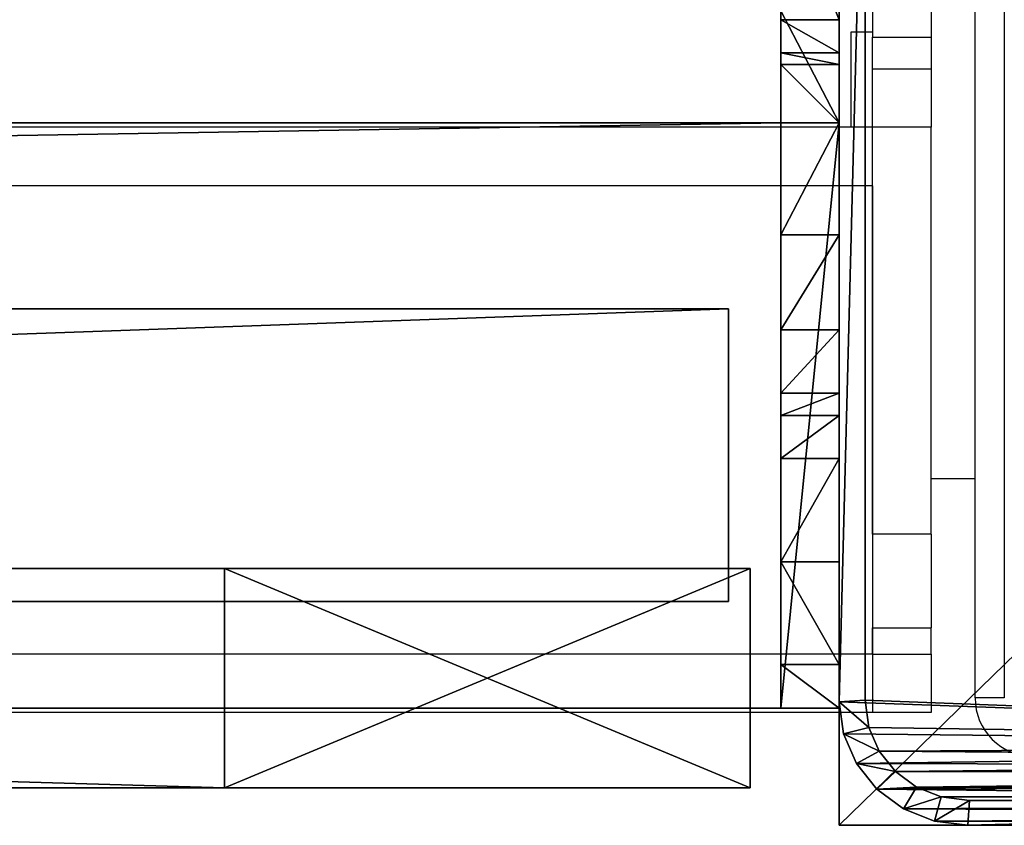
# Model space of a CAD drawing. Units: centimetres. Extents: x -980 to 982, y -408 to 408.
# Drawn here: x 240 to 247, y 400 to 405 of the extents above; entities that cross this region are included whole.
import ezdxf

# ---------------------------------------------------------------- set-up
doc = ezdxf.new("R2010")
doc.units = ezdxf.units.CM
doc.header["$LTSCALE"] = 2.54
doc.layers.get('0').update_dxf_attribs({"true_color": 0xff5454})

# ---------------------------------------------------------------- blocks, each defined once
blk = doc.blocks.new('Grupuj_89')
at = {"color": 0}
for p, q in [((8.6088, 26.6, 1.5), (0.4975, 26.6, 1.5)), ((0.4975, 26.6, 0.2), (8.6088, 26.6, 0.2)), ((8.6088, 26.6, 1.5), (0.4975, 26.6, 1.5)), ((0.4975, 26.6, 0.2), (8.6088, 26.6, 0.2)), ((8.6088, 26.6, 0.2), (8.5957, 26.0388)), ((8.6088, 26.6, 0.2), (8.5957, 26.0388)), ((8.6088, 26.6, 0.2), (8.6088, 26.6, 1.5)), ((8.6088, 26.6, 0.2), (8.8653, 26.5052, 0.2)), ((8.6088, 26.6, 0.2), (8.6088, 26.6, 1.5)), ((8.6088, 26.6, 0.2), (8.8653, 26.5052, 0.2)), ((8.8653, 26.5052, 0.2), (8.8131, 25.9585)), ((8.8653, 26.5052, 0.2), (8.8131, 25.9585)), ((8.8653, 26.5052, 0.2), (8.8653, 26.5052, 1.5)), ((8.8653, 26.5052, 0.2), (9.1044, 26.2274, 0.2)), ((8.8653, 26.5052, 0.2), (8.8653, 26.5052, 1.5)), ((8.8653, 26.5052, 0.2), (9.1044, 26.2274, 0.2)), ((9.1044, 26.2274, 0.2), (9.0035, 25.7372)), ((9.1044, 26.2274, 0.2), (9.0035, 25.7372)), ((9.1044, 26.2274, 0.2), (9.1044, 26.2274, 1.5)), ((9.1044, 26.2274, 0.2), (9.3097, 25.7854, 0.2)), ((9.1044, 26.2274, 0.2), (9.1044, 26.2274, 1.5)), ((9.1044, 26.2274, 0.2), (9.3097, 25.7854, 0.2)), ((8.5957, 26.0388), (0.5107, 26.0388)), ((8.5957, 26.0388), (0.5107, 26.0388)), ((8.5957, 26.0388), (8.8131, 25.9585)), ((8.5957, 26.0388), (8.8131, 25.9585)), ((8.8131, 25.9585), (9.0035, 25.7372)), ((8.8131, 25.9585), (9.0035, 25.7372)), ((9.0035, 25.7372), (9.167, 25.3852)), ((9.0035, 25.7372), (9.167, 25.3852)), ((9.167, 25.3852), (9.3097, 25.7854, 0.2)), ((9.167, 25.3852), (9.3097, 25.7854, 0.2)), ((9.3097, 25.7854, 0.2), (9.3097, 25.7854, 1.5)), ((9.3097, 25.7854, 0.2), (9.4672, 25.2094, 0.2)), ((9.3097, 25.7854, 0.2), (9.3097, 25.7854, 1.5)), ((9.3097, 25.7854, 0.2), (9.4672, 25.2094, 0.2)), ((9.167, 25.3852), (9.2925, 24.9264)), ((9.167, 25.3852), (9.2925, 24.9264)), ((9.2925, 24.9264), (9.4672, 25.2094, 0.2)), ((9.2925, 24.9264), (9.4672, 25.2094, 0.2)), ((9.4672, 25.2094, 0.2), (9.4672, 25.2094, 1.5)), ((9.4672, 25.2094, 0.2), (9.5662, 24.5387, 0.2)), ((9.4672, 25.2094, 0.2), (9.4672, 25.2094, 1.5)), ((9.4672, 25.2094, 0.2), (9.5662, 24.5387, 0.2)), ((9.2925, 24.9264), (9.3714, 24.3922)), ((9.2925, 24.9264), (9.3714, 24.3922)), ((9.3714, 24.3922), (9.5662, 24.5387, 0.2)), ((9.3714, 24.3922), (9.5662, 24.5387, 0.2)), ((9.5662, 24.5387, 0.2), (9.5662, 24.5387, 1.5)), ((9.5662, 24.5387, 0.2), (9.6, 23.8189, 0.2)), ((9.5662, 24.5387, 0.2), (9.5662, 24.5387, 1.5)), ((9.5662, 24.5387, 0.2), (9.6, 23.8189, 0.2)), ((9.3714, 24.3922), (9.4, 23.7821)), ((9.3714, 24.3922), (9.4, 23.7821)), ((9.4, 23.7821), (9.6, 23.8189, 0.2)), ((9.4, 23.7821), (9.6, 23.8189, 0.2)), ((9.6, 1.7785, 1.5), (9.6, 23.8189, 1.5)), ((9.6, 1.7785, 0.2), (9.6, 23.8189, 0.2)), ((9.6, 23.8189, 0.2), (9.6, 23.8189, 1.5)), ((9.6, 1.7785, 1.5), (9.6, 23.8189, 1.5)), ((9.6, 23.8189, 0.2), (9.6, 23.8189, 1.5)), ((9.6, 1.7785, 0.2), (9.6, 23.8189, 0.2)), ((9.4, 1.8152), (9.4, 23.7821)), ((9.4, 1.8152), (9.4, 23.7821))]:
    blk.add_line(p, q, dxfattribs=at)
mesh = blk.add_polyface(dxfattribs=at)
corners = [(0.0162, 0.9914, 1.5), (0, 25.204, 1.5), (0, 1.3376, 1.5), (0.017, 25.5653, 1.5), (0.0639, 0.6688, 1.5), (0.0667, 25.902, 1.5), (0.1088, 0.5045, 1.5), (0.1457, 26.1911, 1.5), (0.1396, 0.3918, 1.5), (0.1798, 0.3053, 1.5), (0.2488, 26.413, 1.5), (0.2384, 0.1792, 1.5), (0.3533, 0.0456, 1.5), (0.3688, 26.5524, 1.5), (0.4767, 0, 1.5), (0.4975, 26.6, 1.5), (8.9662, 0, 1.5), (8.6088, 26.6, 1.5), (8.8653, 26.5052, 1.5), (9.1044, 26.2274, 1.5), (9.1302, 0.0606, 1.5), (9.3097, 25.7854, 1.5), (9.2831, 0.2383, 1.5), (9.4144, 0.5209, 1.5), (9.4672, 25.2094, 1.5), (9.5151, 0.8892, 1.5), (9.5662, 24.5387, 1.5), (9.5784, 1.3182, 1.5), (9.6, 23.8189, 1.5), (9.6, 1.7785, 1.5)]
mesh.append_faces([[corners[k] for k in face] for face in [(0, 1, 2), (28, 27, 29)]], dxfattribs={"vtx0": -1, "color": 0})
mesh.append_faces([[corners[k] for k in face] for face in [(1, 0, 3), (3, 4, 5), (5, 6, 7), (7, 9, 10), (10, 12, 13), (13, 14, 15), (15, 16, 17), (17, 16, 18), (18, 16, 19), (19, 20, 21), (21, 23, 24), (24, 25, 26), (26, 27, 28)]], dxfattribs={"vtx0": -1, "vtx1": -1, "color": 0})
mesh.append_faces([[corners[k] for k in face] for face in [(3, 0, 4), (5, 4, 6), (7, 6, 8), (7, 8, 9), (10, 9, 11), (10, 11, 12), (13, 12, 14), (15, 14, 16), (19, 16, 20), (21, 20, 22), (21, 22, 23), (24, 23, 25), (26, 25, 27)]], dxfattribs={"vtx0": -1, "vtx2": -1, "color": 0})
mesh = blk.add_polyface(dxfattribs=at)
corners = [(0.4975, 26.6, 0.2), (8.6088, 26.6, 1.5), (8.6088, 26.6, 0.2), (0.4975, 26.6, 1.5)]
mesh.append_faces([[corners[k] for k in face] for face in [(0, 1, 2), (1, 0, 3)]], dxfattribs={"vtx0": -1, "color": 0})
mesh = blk.add_polyface(dxfattribs=at)
corners = [(8.6088, 26.6, 0.2), (0.5107, 26.0388), (0.4975, 26.6, 0.2), (8.5957, 26.0388)]
mesh.append_faces([[corners[k] for k in face] for face in [(0, 1, 2), (1, 0, 3)]], dxfattribs={"vtx0": -1, "color": 0})
mesh = blk.add_polyface(dxfattribs=at)
corners = [(8.6088, 26.6, 0.2), (8.8131, 25.9585), (8.5957, 26.0388), (8.8653, 26.5052, 0.2)]
mesh.append_faces([[corners[k] for k in face] for face in [(0, 1, 2), (1, 0, 3)]], dxfattribs={"vtx0": -1, "color": 0})
mesh = blk.add_polyface(dxfattribs=at)
corners = [(8.6088, 26.6, 1.5), (8.8653, 26.5052, 0.2), (8.6088, 26.6, 0.2), (8.8653, 26.5052, 1.5)]
mesh.append_faces([[corners[k] for k in face] for face in [(0, 1, 2), (1, 0, 3)]], dxfattribs={"vtx0": -1, "color": 0})
mesh = blk.add_polyface(dxfattribs=at)
corners = [(8.8653, 26.5052, 0.2), (9.0035, 25.7372), (8.8131, 25.9585), (9.1044, 26.2274, 0.2)]
mesh.append_faces([[corners[k] for k in face] for face in [(0, 1, 2), (1, 0, 3)]], dxfattribs={"vtx0": -1, "color": 0})
mesh = blk.add_polyface(dxfattribs=at)
corners = [(8.8653, 26.5052, 0.2), (9.1044, 26.2274, 1.5), (9.1044, 26.2274, 0.2), (8.8653, 26.5052, 1.5)]
mesh.append_faces([[corners[k] for k in face] for face in [(0, 1, 2), (1, 0, 3)]], dxfattribs={"vtx0": -1, "color": 0})
mesh = blk.add_polyface(dxfattribs=at)
corners = [(9.1044, 26.2274, 0.2), (9.167, 25.3852), (9.0035, 25.7372), (9.3097, 25.7854, 0.2)]
mesh.append_faces([[corners[k] for k in face] for face in [(0, 1, 2), (1, 0, 3)]], dxfattribs={"vtx0": -1, "color": 0})
mesh = blk.add_polyface(dxfattribs=at)
corners = [(9.1044, 26.2274, 0.2), (9.3097, 25.7854, 1.5), (9.3097, 25.7854, 0.2), (9.1044, 26.2274, 1.5)]
mesh.append_faces([[corners[k] for k in face] for face in [(0, 1, 2), (1, 0, 3)]], dxfattribs={"vtx0": -1, "color": 0})
mesh = blk.add_polyface(dxfattribs=at)
corners = [(0.2, 25.1672), (0.2111, 1.1379), (0.2, 1.3744), (0.2118, 25.4188), (0.2386, 0.9518), (0.2414, 25.619), (0.2823, 0.792), (0.2884, 25.7909), (0.3392, 0.6694), (0.3496, 25.9228), (0.4056, 0.5923), (0.421, 26.0057), (0.4898, 0.5612), (0.5107, 26.0388), (8.953, 0.5612), (8.5957, 26.0388), (8.8131, 25.9585), (9.0035, 25.7372), (9.078, 0.6073), (9.167, 25.3852), (9.1822, 0.7284), (9.2925, 24.9264), (9.2717, 0.9211), (9.3404, 1.1722), (9.3714, 24.3922), (9.3836, 1.4647), (9.4, 23.7821), (9.4, 1.8152)]
mesh.append_faces([[corners[k] for k in face] for face in [(0, 1, 2), (25, 26, 27)]], dxfattribs={"vtx0": -1, "color": 0})
mesh.append_faces([[corners[k] for k in face] for face in [(1, 3, 4), (4, 5, 6), (6, 7, 8), (8, 9, 10), (10, 11, 12), (12, 13, 14), (14, 17, 18), (18, 19, 20), (20, 21, 22), (22, 21, 23), (23, 24, 25)]], dxfattribs={"vtx0": -1, "vtx1": -1, "color": 0})
mesh.append_faces([[corners[k] for k in face] for face in [(1, 0, 3), (4, 3, 5), (6, 5, 7), (8, 7, 9), (10, 9, 11), (12, 11, 13), (14, 13, 15), (14, 15, 16), (14, 16, 17), (18, 17, 19), (20, 19, 21), (23, 21, 24), (25, 24, 26)]], dxfattribs={"vtx0": -1, "vtx2": -1, "color": 0})
mesh = blk.add_polyface(dxfattribs=at)
corners = [(9.3097, 25.7854, 0.2), (9.2925, 24.9264), (9.167, 25.3852), (9.4672, 25.2094, 0.2)]
mesh.append_faces([[corners[k] for k in face] for face in [(0, 1, 2), (1, 0, 3)]], dxfattribs={"vtx0": -1, "color": 0})
mesh = blk.add_polyface(dxfattribs=at)
corners = [(9.3097, 25.7854, 0.2), (9.4672, 25.2094, 1.5), (9.4672, 25.2094, 0.2), (9.3097, 25.7854, 1.5)]
mesh.append_faces([[corners[k] for k in face] for face in [(0, 1, 2), (1, 0, 3)]], dxfattribs={"vtx0": -1, "color": 0})
mesh = blk.add_polyface(dxfattribs=at)
corners = [(9.4672, 25.2094, 0.2), (9.3714, 24.3922), (9.2925, 24.9264), (9.5662, 24.5387, 0.2)]
mesh.append_faces([[corners[k] for k in face] for face in [(0, 1, 2), (1, 0, 3)]], dxfattribs={"vtx0": -1, "color": 0})
mesh = blk.add_polyface(dxfattribs=at)
corners = [(9.4672, 25.2094, 0.2), (9.5662, 24.5387, 1.5), (9.5662, 24.5387, 0.2), (9.4672, 25.2094, 1.5)]
mesh.append_faces([[corners[k] for k in face] for face in [(0, 1, 2), (1, 0, 3)]], dxfattribs={"vtx0": -1, "color": 0})
mesh = blk.add_polyface(dxfattribs=at)
corners = [(9.5662, 24.5387, 0.2), (9.4, 23.7821), (9.3714, 24.3922), (9.6, 23.8189, 0.2)]
mesh.append_faces([[corners[k] for k in face] for face in [(0, 1, 2), (1, 0, 3)]], dxfattribs={"vtx0": -1, "color": 0})
mesh = blk.add_polyface(dxfattribs=at)
corners = [(9.5662, 24.5387, 0.2), (9.6, 23.8189, 1.5), (9.6, 23.8189, 0.2), (9.5662, 24.5387, 1.5)]
mesh.append_faces([[corners[k] for k in face] for face in [(0, 1, 2), (1, 0, 3)]], dxfattribs={"vtx0": -1, "color": 0})
mesh = blk.add_polyface(dxfattribs=at)
corners = [(9.4, 1.8152), (9.6, 23.8189, 0.2), (9.6, 1.7785, 0.2), (9.4, 23.7821)]
mesh.append_faces([[corners[k] for k in face] for face in [(0, 1, 2), (1, 0, 3)]], dxfattribs={"vtx0": -1, "color": 0})
mesh = blk.add_polyface(dxfattribs=at)
corners = [(9.6, 1.7785, 0.2), (9.6, 23.8189, 1.5), (9.6, 1.7785, 1.5), (9.6, 23.8189, 0.2)]
mesh.append_faces([[corners[k] for k in face] for face in [(0, 1, 2), (1, 0, 3)]], dxfattribs={"vtx0": -1, "color": 0})
blk = doc.blocks.new('Grupuj_88')
at = {"color": 0}
for p, q in [((0, 8.1667), (0, 0)), ((0, 8.1667, 103.5), (0, 0, 103.5)), ((0, 8.1667), (0, 8.1667, 103.5)), ((8.3999, 8.1667), (0, 8.1667)), ((0, 8.1667), (0, 8.1667, 103.5)), ((8.3999, 8.1667, 103.5), (0, 8.1667, 103.5)), ((0, 8.1667, 103.5), (0, 0, 103.5)), ((8.3999, 8.1667, 103.5), (0, 8.1667, 103.5)), ((0, 8.1667), (0, 0)), ((8.3999, 8.1667), (0, 8.1667))]:
    blk.add_line(p, q, dxfattribs=at)
mesh = blk.add_polyface(dxfattribs=at)
corners = [(0, 0, 103.5), (0, 8.1667), (0, 0), (0, 8.1667, 103.5)]
mesh.append_faces([[corners[k] for k in face] for face in [(0, 1, 2), (1, 0, 3)]], dxfattribs={"vtx0": -1, "color": 0})
mesh = blk.add_polyface(dxfattribs=at)
corners = [(0, 8.1667, 103.5), (8.3999, 8.1667), (0, 8.1667), (8.3999, 8.1667, 103.5)]
mesh.append_faces([[corners[k] for k in face] for face in [(0, 1, 2), (1, 0, 3)]], dxfattribs={"vtx0": -1, "color": 0})
mesh = blk.add_polyface(dxfattribs=at)
corners = [(8.3999, 0, 103.5), (0, 8.1667, 103.5), (0, 0, 103.5), (8.3999, 8.1667, 103.5)]
mesh.append_faces([[corners[k] for k in face] for face in [(0, 1, 2), (1, 0, 3)]], dxfattribs={"vtx0": -1, "color": 0})
mesh = blk.add_polyface(dxfattribs=at)
corners = [(8.3999, 8.1667), (0, 0), (0, 8.1667), (8.3999, 0)]
mesh.append_faces([[corners[k] for k in face] for face in [(0, 1, 2), (1, 0, 3)]], dxfattribs={"vtx0": -1, "color": 0})
blk = doc.blocks.new('Grupuj_102')
at = {"color": 9, "true_color": 0xc2c6c8, "xscale": 0.8506944278874292, "yscale": 0.3157870070363644, "zscale": -0.3999948501587311, "rotation": 90.00000000000006}
blk.add_blockref('Grupuj_89', (8.3999, 0, 104.1), dxfattribs=at)
at = {"color": 9, "true_color": 0xc8c8c8}
blk.add_blockref('Grupuj_88', (0, 0), dxfattribs=at)
blk = doc.blocks.new('Grupuj_25')
at = {"color": 0, "rotation": 90.00000000000004}
blk.add_blockref('Grupuj_102', (8.3286, 241.6, -5.4861), dxfattribs=at)
blk = doc.blocks.new('Grupuj_30')
at = {"color": 0}
for p, q in [((56.1011, 2), (0, 2)), ((0, 2, 4), (56.1011, 2, 4)), ((56.1011, 2), (0, 2)), ((0, 2, 4), (56.1011, 2, 4)), ((56.1011, 0), (56.1011, 2)), ((56.1011, 2, 4), (56.1011, 2)), ((56.1011, 0), (56.1011, 2)), ((56.1011, 2, 4), (56.1011, 2)), ((56.1011, 0, 4), (56.1011, 2, 4)), ((56.1011, 0, 4), (56.1011, 2, 4)), ((56.1011, 0), (0, 0)), ((56.1011, 0), (0, 0)), ((0, 0, 4), (56.1011, 0, 4)), ((0, 0, 4), (56.1011, 0, 4)), ((56.1011, 0, 4), (56.1011, 0)), ((56.1011, 0, 4), (56.1011, 0))]:
    blk.add_line(p, q, dxfattribs=at)
mesh = blk.add_polyface(dxfattribs=at)
corners = [(56.1011, 2), (0, 0), (0, 2), (56.1011, 0)]
mesh.append_faces([[corners[k] for k in face] for face in [(0, 1, 2), (1, 0, 3)]], dxfattribs={"vtx0": -1, "color": 0})
mesh = blk.add_polyface(dxfattribs=at)
corners = [(0, 2, 4), (56.1011, 2), (0, 2), (56.1011, 2, 4)]
mesh.append_faces([[corners[k] for k in face] for face in [(0, 1, 2), (1, 0, 3)]], dxfattribs={"vtx0": -1, "color": 0})
mesh = blk.add_polyface(dxfattribs=at)
corners = [(0, 0, 4), (56.1011, 2, 4), (0, 2, 4), (56.1011, 0, 4)]
mesh.append_faces([[corners[k] for k in face] for face in [(0, 1, 2), (1, 0, 3)]], dxfattribs={"vtx0": -1, "color": 0})
mesh = blk.add_polyface(dxfattribs=at)
corners = [(56.1011, 2), (56.1011, 0, 4), (56.1011, 0), (56.1011, 2, 4)]
mesh.append_faces([[corners[k] for k in face] for face in [(0, 1, 2), (1, 0, 3)]], dxfattribs={"vtx0": -1, "color": 0})
mesh = blk.add_polyface(dxfattribs=at)
corners = [(56.1011, 0, 4), (0, 0), (56.1011, 0), (0, 0, 4)]
mesh.append_faces([[corners[k] for k in face] for face in [(0, 1, 2), (1, 0, 3)]], dxfattribs={"vtx0": -1, "color": 0})
blk = doc.blocks.new('Komponent_155')
at = {"color": 0, "xscale": 4.29225398134363, "rotation": 360}
blk.add_blockref('Grupuj_30', (0, 0), dxfattribs=at)
blk = doc.blocks.new('Grupuj_92')
at = {"color": 0}
for p, q in [((0, 6, 10.4409), (0, 6, 6.3)), ((0, 6, 6.3), (0, 5.7, 6)), ((0, 2, 10.4409), (0, 6, 10.4409)), ((0, 2, 10.4409), (0, 6, 10.4409)), ((0, 6, 10.4409), (0.4, 6, 10.4409)), ((0, 6, 10.4409), (0, 6, 6.3)), ((0, 6, 10.4409), (0.4, 6, 10.4409)), ((0, 6, 6.3), (0.4, 6, 6.3)), ((0, 6, 6.3), (0, 5.7, 6)), ((0, 6, 6.3), (0.4, 6, 6.3)), ((0.4, 6, 10.4409), (0.4, 6, 6.3)), ((0.4, 2, 10.4409), (0.4, 6, 10.4409)), ((0.4, 6, 6.3), (0.4, 5.7, 6)), ((0.4, 2, 10.4409), (0.4, 6, 10.4409)), ((0.4, 6, 10.4409), (0.4, 6, 6.3)), ((0.4, 6, 6.3), (0.4, 5.7, 6)), ((0, 5.7, 6), (0, 5, 6)), ((0, 5.7, 6), (0, 5, 6)), ((0, 5.7, 6), (0.4, 5.7, 6)), ((0, 5.7, 6), (0.4, 5.7, 6)), ((0.4, 5.7, 6), (0.4, 5, 6)), ((0.4, 5.7, 6), (0.4, 5, 6)), ((0, 5, 6), (0.4, 5, 6)), ((0, 5, 6), (0.4, 5, 6)), ((0, 4.2929, 5.7071), (0.4, 4.2929, 5.7071)), ((0, 4.2929, 5.7071), (0.4, 4.2929, 5.7071)), ((0, 4, 5), (0, 4, 2)), ((0, 4, 5), (0.4, 4, 5)), ((0, 4, 5), (0, 4, 2)), ((0, 4, 5), (0.4, 4, 5)), ((0, 4, 2), (0.4, 4, 2)), ((0, 4, 2), (0.4, 4, 2)), ((0.4, 4, 5), (0.4, 4, 2)), ((0.4, 4, 5), (0.4, 4, 2)), ((0, 3.8478, 1.2346), (0.4, 3.8478, 1.2346)), ((0, 3.8478, 1.2346), (0.4, 3.8478, 1.2346)), ((0, 3.4142, 0.5858), (0.4, 3.4142, 0.5858)), ((0, 3.4142, 0.5858), (0.4, 3.4142, 0.5858)), ((0, 2.7654, 0.1522), (0.4, 2.7654, 0.1522)), ((0, 2.7654, 0.1522), (0.4, 2.7654, 0.1522)), ((0, 1.6, 10.0408), (0, 2, 10.4409)), ((0, 2, 10.4409), (0.4, 2, 10.4409)), ((0, 2), (0.4, 2)), ((0, 2), (0.4, 2)), ((0, 1.6, 10.0408), (0, 2, 10.4409)), ((0, 2, 10.4409), (0.4, 2, 10.4409)), ((0.4, 1.6, 10.0408), (0.4, 2, 10.4409)), ((0.4, 1.6, 10.0408), (0.4, 2, 10.4409)), ((0, 1.5225, 9.3232), (0, 1.6, 10.0408)), ((0, 1.5225, 9.3232), (0, 1.6, 10.0408)), ((0, 1.6, 10.0408), (0.4, 1.6, 10.0408)), ((0, 1.6, 10.0408), (0.4, 1.6, 10.0408)), ((0.4, 1.5225, 9.3232), (0.4, 1.6, 10.0408)), ((0.4, 1.5225, 9.3232), (0.4, 1.6, 10.0408)), ((0, 1.2949, 8.7572), (0, 1.5225, 9.3232)), ((0, 1.5225, 9.3232), (0.4, 1.5225, 9.3232)), ((0, 1.2949, 8.7572), (0, 1.5225, 9.3232)), ((0, 1.5225, 9.3232), (0.4, 1.5225, 9.3232)), ((0.4, 1.2949, 8.7572), (0.4, 1.5225, 9.3232)), ((0.4, 1.2949, 8.7572), (0.4, 1.5225, 9.3232)), ((0, 0.3051, 6.9866), (0, 1.2949, 8.7572)), ((0, 0.3051, 6.9866), (0, 1.2949, 8.7572)), ((0, 1.2949, 8.7572), (0.4, 1.2949, 8.7572)), ((0, 1.2949, 8.7572), (0.4, 1.2949, 8.7572)), ((0.4, 0.3051, 6.9866), (0.4, 1.2949, 8.7572)), ((0.4, 0.3051, 6.9866), (0.4, 1.2949, 8.7572)), ((0, 1.2346, 0.1522), (0.4, 1.2346, 0.1522)), ((0, 1.2346, 0.1522), (0.4, 1.2346, 0.1522)), ((0, 0.5858, 0.5858), (0.4, 0.5858, 0.5858)), ((0, 0.5858, 0.5858), (0.4, 0.5858, 0.5858)), ((0, 0, 5.8156), (0, 0.3051, 6.9866)), ((0, 0.3051, 6.9866), (0.4, 0.3051, 6.9866)), ((0, 0, 5.8156), (0, 0.3051, 6.9866)), ((0, 0.3051, 6.9866), (0.4, 0.3051, 6.9866)), ((0.4, 0, 5.8156), (0.4, 0.3051, 6.9866)), ((0.4, 0, 5.8156), (0.4, 0.3051, 6.9866)), ((0, 0.1522, 1.2346), (0.4, 0.1522, 1.2346)), ((0, 0.1522, 1.2346), (0.4, 0.1522, 1.2346)), ((0, 0, 2), (0, 0, 5.8156)), ((0, 0, 2), (0.4, 0, 2)), ((0, 0, 2), (0, 0, 5.8156)), ((0, 0, 2), (0.4, 0, 2)), ((0, 0, 5.8156), (0.4, 0, 5.8156)), ((0, 0, 5.8156), (0.4, 0, 5.8156)), ((0.4, 0, 2), (0.4, 0, 5.8156)), ((0.4, 0, 2), (0.4, 0, 5.8156))]:
    blk.add_line(p, q, dxfattribs=at)
at = {"color": 0, "extrusion": (1, -1.23238e-13, 7.21912e-14)}
for centre in [(5, 5), (5, 5), (5, 5), (5, 5, 0.4), (5, 5, 0.4), (5, 5, 0.4)]:
    blk.add_arc(centre, 1, 90, 180, dxfattribs=at)
at = {"color": 0, "extrusion": (-1, 3.60956e-14, 5.41435e-14)}
for centre in [(-2, 2), (-2, 2), (-2, 2), (-2, 2), (-2, 2), (-2, 2), (-2, 2), (-2, 2), (-2, 2), (-2, 2, -0.4), (-2, 2, -0.4), (-2, 2, -0.4), (-2, 2, -0.4), (-2, 2, -0.4), (-2, 2, -0.4), (-2, 2, -0.4), (-2, 2, -0.4), (-2, 2, -0.4)]:
    blk.add_arc(centre, 2, 180.00004, 0.00004, dxfattribs=at)
at = {"color": 0}
mesh = blk.add_polyface(dxfattribs=at)
corners = [(0, 0.3051, 6.9866), (0, 0, 2), (0, 0, 5.8156), (0, 0.1522, 1.2346), (0, 0.5858, 0.5858), (0, 1.2949, 8.7572), (0, 1.2346, 0.1522), (0, 2), (0, 1.5225, 9.3232), (0, 1.6, 10.0408), (0, 2, 10.4409), (0, 2.7654, 0.1522), (0, 4, 5), (0, 6, 10.4409), (0, 3.4142, 0.5858), (0, 3.8478, 1.2346), (0, 4.2929, 5.7071), (0, 5, 6), (0, 5.7, 6), (0, 6, 6.3), (0, 4, 2)]
mesh.append_faces([[corners[k] for k in face] for face in [(0, 1, 2), (18, 13, 19)]], dxfattribs={"vtx0": -1, "color": 0})
mesh.append_faces([[corners[k] for k in face] for face in [(1, 0, 3), (3, 0, 4), (4, 5, 6), (6, 5, 7), (7, 10, 11), (11, 12, 14), (14, 12, 15), (12, 13, 16), (16, 13, 17), (17, 13, 18)]], dxfattribs={"vtx0": -1, "vtx1": -1, "color": 0})
mesh.append_faces([[corners[k] for k in face] for face in [(11, 10, 12)]], dxfattribs={"vtx0": -1, "vtx1": -1, "vtx2": -1, "color": 0})
mesh.append_faces([[corners[k] for k in face] for face in [(4, 0, 5), (7, 5, 8), (7, 8, 9), (7, 9, 10), (12, 10, 13)]], dxfattribs={"vtx0": -1, "vtx2": -1, "color": 0})
mesh.append_faces([[corners[k] for k in face] for face in [(20, 15, 12)]], dxfattribs={"vtx1": -1, "color": 0})
mesh = blk.add_polyface(dxfattribs=at)
corners = [(0.4, 2, 10.4409), (0, 6, 10.4409), (0, 2, 10.4409), (0.4, 6, 10.4409)]
mesh.append_faces([[corners[k] for k in face] for face in [(0, 1, 2), (1, 0, 3)]], dxfattribs={"vtx0": -1, "color": 0})
mesh = blk.add_polyface(dxfattribs=at)
corners = [(0, 6, 10.4409), (0.4, 6, 6.3), (0, 6, 6.3), (0.4, 6, 10.4409)]
mesh.append_faces([[corners[k] for k in face] for face in [(0, 1, 2), (1, 0, 3)]], dxfattribs={"vtx0": -1, "color": 0})
mesh = blk.add_polyface(dxfattribs=at)
corners = [(0.4, 6, 6.3), (0, 5.7, 6), (0, 6, 6.3), (0.4, 5.7, 6)]
mesh.append_faces([[corners[k] for k in face] for face in [(0, 1, 2), (1, 0, 3)]], dxfattribs={"vtx0": -1, "color": 0})
mesh = blk.add_polyface(dxfattribs=at)
corners = [(0.4, 0.1522, 1.2346), (0.4, 0, 5.8156), (0.4, 0, 2), (0.4, 0.3051, 6.9866), (0.4, 0.5858, 0.5858), (0.4, 1.2949, 8.7572), (0.4, 1.2346, 0.1522), (0.4, 2), (0.4, 1.5225, 9.3232), (0.4, 1.6, 10.0408), (0.4, 2, 10.4409), (0.4, 2.7654, 0.1522), (0.4, 4, 5), (0.4, 6, 10.4409), (0.4, 3.4142, 0.5858), (0.4, 3.8478, 1.2346), (0.4, 4, 2), (0.4, 4.2929, 5.7071), (0.4, 5, 6), (0.4, 5.7, 6), (0.4, 6, 6.3)]
mesh.append_faces([[corners[k] for k in face] for face in [(0, 1, 2), (12, 15, 16), (13, 19, 20)]], dxfattribs={"vtx0": -1, "color": 0})
mesh.append_faces([[corners[k] for k in face] for face in [(1, 0, 3), (3, 4, 5), (5, 7, 8), (8, 7, 9), (9, 7, 10), (10, 12, 13)]], dxfattribs={"vtx0": -1, "vtx1": -1, "color": 0})
mesh.append_faces([[corners[k] for k in face] for face in [(10, 11, 12)]], dxfattribs={"vtx0": -1, "vtx1": -1, "vtx2": -1, "color": 0})
mesh.append_faces([[corners[k] for k in face] for face in [(3, 0, 4), (5, 4, 6), (5, 6, 7), (10, 7, 11), (12, 11, 14), (12, 14, 15), (13, 12, 17), (13, 17, 18), (13, 18, 19)]], dxfattribs={"vtx0": -1, "vtx2": -1, "color": 0})
mesh = blk.add_polyface(dxfattribs=at)
corners = [(0.4, 5.7, 6), (0, 5, 6), (0, 5.7, 6), (0.4, 5, 6)]
mesh.append_faces([[corners[k] for k in face] for face in [(0, 1, 2), (1, 0, 3)]], dxfattribs={"vtx0": -1, "color": 0})
mesh = blk.add_polyface(dxfattribs=at)
corners = [(0, 5, 6), (0.4, 4.2929, 5.7071), (0, 4.2929, 5.7071), (0.4, 5, 6)]
mesh.append_faces([[corners[k] for k in face] for face in [(0, 1, 2), (1, 0, 3)]], dxfattribs={"vtx0": -1, "color": 0})
mesh = blk.add_polyface(dxfattribs=at)
corners = [(0, 4.2929, 5.7071), (0.4, 4, 5), (0, 4, 5), (0.4, 4.2929, 5.7071)]
mesh.append_faces([[corners[k] for k in face] for face in [(0, 1, 2), (1, 0, 3)]], dxfattribs={"vtx0": -1, "color": 0})
mesh = blk.add_polyface(dxfattribs=at)
corners = [(0, 4, 5), (0.4, 4, 2), (0, 4, 2), (0.4, 4, 5)]
mesh.append_faces([[corners[k] for k in face] for face in [(0, 1, 2), (1, 0, 3)]], dxfattribs={"vtx0": -1, "color": 0})
mesh = blk.add_polyface(dxfattribs=at)
corners = [(0, 4, 2), (0.4, 3.8478, 1.2346), (0, 3.8478, 1.2346), (0.4, 4, 2)]
mesh.append_faces([[corners[k] for k in face] for face in [(0, 1, 2), (1, 0, 3)]], dxfattribs={"vtx0": -1, "color": 0})
mesh = blk.add_polyface(dxfattribs=at)
corners = [(0, 3.8478, 1.2346), (0.4, 3.4142, 0.5858), (0, 3.4142, 0.5858), (0.4, 3.8478, 1.2346)]
mesh.append_faces([[corners[k] for k in face] for face in [(0, 1, 2), (1, 0, 3)]], dxfattribs={"vtx0": -1, "color": 0})
mesh = blk.add_polyface(dxfattribs=at)
corners = [(0, 3.4142, 0.5858), (0.4, 2.7654, 0.1522), (0, 2.7654, 0.1522), (0.4, 3.4142, 0.5858)]
mesh.append_faces([[corners[k] for k in face] for face in [(0, 1, 2), (1, 0, 3)]], dxfattribs={"vtx0": -1, "color": 0})
mesh = blk.add_polyface(dxfattribs=at)
corners = [(0, 2.7654, 0.1522), (0.4, 2), (0, 2), (0.4, 2.7654, 0.1522)]
mesh.append_faces([[corners[k] for k in face] for face in [(0, 1, 2), (1, 0, 3)]], dxfattribs={"vtx0": -1, "color": 0})
mesh = blk.add_polyface(dxfattribs=at)
corners = [(0.4, 2), (0, 1.2346, 0.1522), (0, 2), (0.4, 1.2346, 0.1522)]
mesh.append_faces([[corners[k] for k in face] for face in [(0, 1, 2), (1, 0, 3)]], dxfattribs={"vtx0": -1, "color": 0})
mesh = blk.add_polyface(dxfattribs=at)
corners = [(0.4, 2, 10.4409), (0, 1.6, 10.0408), (0.4, 1.6, 10.0408), (0, 2, 10.4409)]
mesh.append_faces([[corners[k] for k in face] for face in [(0, 1, 2), (1, 0, 3)]], dxfattribs={"vtx0": -1, "color": 0})
mesh = blk.add_polyface(dxfattribs=at)
corners = [(0.4, 1.6, 10.0408), (0, 1.5225, 9.3232), (0.4, 1.5225, 9.3232), (0, 1.6, 10.0408)]
mesh.append_faces([[corners[k] for k in face] for face in [(0, 1, 2), (1, 0, 3)]], dxfattribs={"vtx0": -1, "color": 0})
mesh = blk.add_polyface(dxfattribs=at)
corners = [(0.4, 1.5225, 9.3232), (0, 1.2949, 8.7572), (0.4, 1.2949, 8.7572), (0, 1.5225, 9.3232)]
mesh.append_faces([[corners[k] for k in face] for face in [(0, 1, 2), (1, 0, 3)]], dxfattribs={"vtx0": -1, "color": 0})
mesh = blk.add_polyface(dxfattribs=at)
corners = [(0.4, 1.2949, 8.7572), (0, 0.3051, 6.9866), (0.4, 0.3051, 6.9866), (0, 1.2949, 8.7572)]
mesh.append_faces([[corners[k] for k in face] for face in [(0, 1, 2), (1, 0, 3)]], dxfattribs={"vtx0": -1, "color": 0})
mesh = blk.add_polyface(dxfattribs=at)
corners = [(0.4, 1.2346, 0.1522), (0, 0.5858, 0.5858), (0, 1.2346, 0.1522), (0.4, 0.5858, 0.5858)]
mesh.append_faces([[corners[k] for k in face] for face in [(0, 1, 2), (1, 0, 3)]], dxfattribs={"vtx0": -1, "color": 0})
mesh = blk.add_polyface(dxfattribs=at)
corners = [(0.4, 0.1522, 1.2346), (0, 0.5858, 0.5858), (0.4, 0.5858, 0.5858), (0, 0.1522, 1.2346)]
mesh.append_faces([[corners[k] for k in face] for face in [(0, 1, 2), (1, 0, 3)]], dxfattribs={"vtx0": -1, "color": 0})
mesh = blk.add_polyface(dxfattribs=at)
corners = [(0.4, 0.3051, 6.9866), (0, 0, 5.8156), (0.4, 0, 5.8156), (0, 0.3051, 6.9866)]
mesh.append_faces([[corners[k] for k in face] for face in [(0, 1, 2), (1, 0, 3)]], dxfattribs={"vtx0": -1, "color": 0})
mesh = blk.add_polyface(dxfattribs=at)
corners = [(0.4, 0, 2), (0, 0.1522, 1.2346), (0.4, 0.1522, 1.2346), (0, 0, 2)]
mesh.append_faces([[corners[k] for k in face] for face in [(0, 1, 2), (1, 0, 3)]], dxfattribs={"vtx0": -1, "color": 0})
mesh = blk.add_polyface(dxfattribs=at)
corners = [(0.4, 0, 5.8156), (0, 0, 2), (0.4, 0, 2), (0, 0, 5.8156)]
mesh.append_faces([[corners[k] for k in face] for face in [(0, 1, 2), (1, 0, 3)]], dxfattribs={"vtx0": -1, "color": 0})
blk = doc.blocks.new('Grupuj_110')
at = {"color": 0}
for p, q in [((240.8, 4), (0, 4)), ((0, 4, 4), (240.8, 4, 4)), ((240.8, 4), (0, 4)), ((0, 4, 4), (240.8, 4, 4)), ((240.8, 0), (240.8, 4)), ((240.8, 0), (240.8, 4)), ((240.8, 4, 4), (240.8, 4)), ((240.8, 0, 4), (240.8, 4, 4)), ((240.8, 4, 4), (240.8, 4)), ((240.8, 0, 4), (240.8, 4, 4)), ((240.8, 0), (0, 0)), ((240.8, 0), (0, 0)), ((0, 0, 4), (240.8, 0, 4)), ((0, 0, 4), (240.8, 0, 4)), ((240.8, 0, 4), (240.8, 0)), ((240.8, 0, 4), (240.8, 0))]:
    blk.add_line(p, q, dxfattribs=at)
mesh = blk.add_polyface(dxfattribs=at)
corners = [(0, 4), (240.8, 0), (0, 0), (240.8, 4)]
mesh.append_faces([[corners[k] for k in face] for face in [(0, 1, 2), (1, 0, 3)]], dxfattribs={"vtx0": -1, "color": 0})
mesh = blk.add_polyface(dxfattribs=at)
corners = [(0, 4, 4), (240.8, 4), (0, 4), (240.8, 4, 4)]
mesh.append_faces([[corners[k] for k in face] for face in [(0, 1, 2), (1, 0, 3)]], dxfattribs={"vtx0": -1, "color": 0})
mesh = blk.add_polyface(dxfattribs=at)
corners = [(240.8, 0, 4), (0, 4, 4), (0, 0, 4), (240.8, 4, 4)]
mesh.append_faces([[corners[k] for k in face] for face in [(0, 1, 2), (1, 0, 3)]], dxfattribs={"vtx0": -1, "color": 0})
mesh = blk.add_polyface(dxfattribs=at)
corners = [(240.8, 4), (240.8, 0, 4), (240.8, 0), (240.8, 4, 4)]
mesh.append_faces([[corners[k] for k in face] for face in [(0, 1, 2), (1, 0, 3)]], dxfattribs={"vtx0": -1, "color": 0})
mesh = blk.add_polyface(dxfattribs=at)
corners = [(240.8, 0, 4), (0, 0), (240.8, 0), (0, 0, 4)]
mesh.append_faces([[corners[k] for k in face] for face in [(0, 1, 2), (1, 0, 3)]], dxfattribs={"vtx0": -1, "color": 0})
blk = doc.blocks.new('Komponent_40')
at = {"color": 9, "true_color": 0xc8c8c8}
for name, p in [('Grupuj_110', (-240.8, 2, 6.4409)), ('Grupuj_92', (0, 0))]:
    blk.add_blockref(name, p, dxfattribs=at)
blk = doc.blocks.new('Grupuj_82')
at = {"color": 0}
for p, q in [((0, 55.1349, 84.8974), (0, 3.5926, 84.8974)), ((0, 55.1349, 84.8974), (0, 3.5926, 84.8974)), ((0, 3.5926), (0, 55.1349)), ((0, 3.5926), (0, 55.1349)), ((1.5, 3.5926), (1.5, 55.1349)), ((1.5, 55.1349, 84.8974), (1.5, 3.5926, 84.8974)), ((1.5, 55.1349, 84.8974), (1.5, 3.5926, 84.8974)), ((1.5, 3.5926), (1.5, 55.1349)), ((0, 3.5926, 84.8974), (0, 0, 81.3048)), ((0, 0, 3.5926), (0, 3.5926)), ((0, 3.5926, 84.8974), (0, 0, 81.3048)), ((0, 0, 3.5926), (0, 3.5926)), ((1.5, 0, 3.5926), (1.5, 3.5926)), ((1.5, 3.5926, 84.8974), (1.5, 0, 81.3048)), ((1.5, 3.5926, 84.8974), (1.5, 0, 81.3048)), ((1.5, 0, 3.5926), (1.5, 3.5926)), ((0, 0, 81.3048), (0, 0, 3.5926)), ((0, 0, 81.3048), (0, 0, 3.5926)), ((1.5, 0, 81.3048), (1.5, 0, 3.5926)), ((1.5, 0, 81.3048), (1.5, 0, 3.5926))]:
    blk.add_line(p, q, dxfattribs=at)
at = {"color": 18, "true_color": 0x010101}
for p, q in [((1.5, 3.5926, 84.8974), (0, 3.5926, 84.8974)), ((1.5, 3.5926, 84.8974), (0, 3.5926, 84.8974)), ((1.5, 3.5926), (0, 3.5926)), ((1.5, 3.5926), (0, 3.5926)), ((1.5, 0, 81.3048), (0, 0, 81.3048)), ((1.5, 0, 3.5926), (0, 0, 3.5926)), ((1.5, 0, 81.3048), (0, 0, 81.3048)), ((1.5, 0, 3.5926), (0, 0, 3.5926))]:
    blk.add_line(p, q, dxfattribs=at)
at = {"color": 0}
mesh = blk.add_polyface(dxfattribs=at)
corners = [(0, 3.5926, 84.8974), (0, 0, 3.5926), (0, 0, 81.3048), (0, 3.5926), (0, 55.1349), (0, 55.1349, 84.8974), (0, 55.5944, 84.4379), (0, 55.5944, 0.4595)]
mesh.append_faces([[corners[k] for k in face] for face in [(0, 1, 2), (4, 6, 7)]], dxfattribs={"vtx0": -1, "color": 0})
mesh.append_faces([[corners[k] for k in face] for face in [(1, 0, 3), (3, 0, 4)]], dxfattribs={"vtx0": -1, "vtx1": -1, "color": 0})
mesh.append_faces([[corners[k] for k in face] for face in [(4, 0, 5), (4, 5, 6)]], dxfattribs={"vtx0": -1, "vtx2": -1, "color": 0})
mesh = blk.add_polyface(dxfattribs=at)
corners = [(1.5, 3.5926), (1.5, 0, 81.3048), (1.5, 0, 3.5926), (1.5, 3.5926, 84.8974), (1.5, 55.1349), (1.5, 55.1349, 84.8974), (1.5, 55.5944, 84.4379), (1.5, 55.5944, 0.4595)]
mesh.append_faces([[corners[k] for k in face] for face in [(0, 1, 2), (6, 4, 7)]], dxfattribs={"vtx0": -1, "color": 0})
mesh.append_faces([[corners[k] for k in face] for face in [(1, 0, 3), (3, 4, 5), (5, 4, 6)]], dxfattribs={"vtx0": -1, "vtx1": -1, "color": 0})
mesh.append_faces([[corners[k] for k in face] for face in [(3, 0, 4)]], dxfattribs={"vtx0": -1, "vtx2": -1, "color": 0})
at = {"color": 18, "true_color": 0x010101}
mesh = blk.add_polyface(dxfattribs=at)
corners = [(1.5, 3.5926, 84.8974), (0, 55.1349, 84.8974), (0, 3.5926, 84.8974), (1.5, 55.1349, 84.8974)]
mesh.append_faces([[corners[k] for k in face] for face in [(0, 1, 2), (1, 0, 3)]], dxfattribs={"vtx0": -1, "color": 18})
mesh = blk.add_polyface(dxfattribs=at)
corners = [(0, 55.1349), (1.5, 3.5926), (0, 3.5926), (1.5, 55.1349)]
mesh.append_faces([[corners[k] for k in face] for face in [(0, 1, 2), (1, 0, 3)]], dxfattribs={"vtx0": -1, "color": 18})
mesh = blk.add_polyface(dxfattribs=at)
corners = [(1.5, 3.5926, 84.8974), (0, 0, 81.3048), (1.5, 0, 81.3048), (0, 3.5926, 84.8974)]
mesh.append_faces([[corners[k] for k in face] for face in [(0, 1, 2), (1, 0, 3)]], dxfattribs={"vtx0": -1, "color": 18})
mesh = blk.add_polyface(dxfattribs=at)
corners = [(1.5, 0, 3.5926), (0, 3.5926), (1.5, 3.5926), (0, 0, 3.5926)]
mesh.append_faces([[corners[k] for k in face] for face in [(0, 1, 2), (1, 0, 3)]], dxfattribs={"vtx0": -1, "color": 18})
mesh = blk.add_polyface(dxfattribs=at)
corners = [(1.5, 0, 81.3048), (0, 0, 3.5926), (1.5, 0, 3.5926), (0, 0, 81.3048)]
mesh.append_faces([[corners[k] for k in face] for face in [(0, 1, 2), (1, 0, 3)]], dxfattribs={"vtx0": -1, "color": 18})
blk = doc.blocks.new('Komponent_39')
at = {"color": 0}
blk.add_blockref('Grupuj_82', (0, 0), dxfattribs=at)
blk = doc.blocks.new('Grupuj_21')
at = {"color": 152, "true_color": 0x007db7, "extrusion": (0, 0, -1), "rotation": 269.9999999999999}
blk.add_blockref('Komponent_40', (-6.9617, 0.4, -10.4409), dxfattribs=at)
at = {"color": 152, "true_color": 0x007db7, "extrusion": (0, 0, -1), "zscale": -1}
for name, p, rotation in [('Komponent_40', (-6.9617, 0.4, -83.0685), 269.9999999999999), ('Komponent_39', (-1.9176, 0.6081, -4.1781), 359.9999999999999)]:
    blk.add_blockref(name, p, dxfattribs=dict(at, rotation=rotation))
at = {"color": 9, "true_color": 0xc8c8c8, "xscale": 0.2329778257173315, "zscale": -1, "rotation": 270}
blk.add_blockref('Komponent_155', (1.6915, 56.8581, 48.6281), dxfattribs=at)
blk = doc.blocks.new('Grupuj_29')
at = {"color": 0, "extrusion": (0, 0, -1), "zscale": -1, "rotation": 89.99999999999997}
blk.add_blockref('Grupuj_25', (-1036.9302, 806.9406, -8.7004), dxfattribs=at)
at = {"color": 0, "rotation": 89.99999999999993}
blk.add_blockref('Grupuj_21', (1278.5301, 806.9406, 8.7004), dxfattribs=at)
blk = doc.blocks.new('2404C_')
at = {"color": 7, "linetype": 'Continuous', "lineweight": 25}
for p, q in [((8931.975, 11555.137), (8931.975, 11627.137)), ((8933.975, 11627.137), (8933.975, 11555.137)), ((8924.975, 11608.989), (8924.975, 11600.286)), ((8928.975, 11608.989), (8928.975, 11600.286)), ((8924.975, 11600.637), (8923.475, 11600.637)), ((8923.475, 11600.637), (8923.475, 11600.211)), ((8923.475, 11600.211), (8923.475, 11594.137)), ((8924.975, 11600.286), (8928.975, 11600.286)), ((8924.975, 11598.137), (8924.975, 11600.286)), ((8928.975, 11600.286), (8928.975, 11598.137)), ((8924.975, 11598.137), (8928.975, 11598.137)), ((8924.975, 11594.137), (8924.975, 11598.137)), ((8928.975, 11598.137), (8928.975, 11594.137)), ((8924.975, 11594.137), (6516.975, 11594.137)), ((8924.975, 11566.337), (8924.975, 11594.137)), ((8928.975, 11594.137), (8924.975, 11594.137)), ((8928.975, 11566.337), (8928.975, 11594.137)), ((8924.975, 11590.137), (6516.975, 11590.137)), ((8924.975, 11590.137), (8924.975, 11558.137)), ((8928.975, 11570.137), (8931.975, 11570.137)), ((8928.975, 11566.337), (8924.975, 11566.337)), ((8928.975, 11566.337), (8928.975, 11559.937)), ((8924.975, 11559.937), (8928.975, 11559.937)), ((8924.975, 11558.137), (8924.975, 11559.937)), ((8928.975, 11558.137), (8928.975, 11559.937)), ((8924.975, 11558.137), (6516.975, 11558.137)), ((8924.975, 11558.137), (8924.975, 11554.137)), ((8924.975, 11558.137), (8928.975, 11558.137)), ((8928.975, 11558.137), (8928.975, 11554.137)), ((8933.975, 11555.137), (8931.975, 11555.137)), ((8924.975, 11554.137), (6516.975, 11554.137)), ((8928.975, 11554.137), (8924.975, 11554.137))]:
    blk.add_line(p, q, dxfattribs=at)
blk.add_arc((8935.975, 11555.137), 4, 180, 270, dxfattribs=at)

msp = doc.modelspace()

# ---------------------------------------------------------------- block references
at = {"color": 0, "xscale": 0.1, "yscale": 0.1, "zscale": 0.1}
msp.add_blockref('2404C_', (-646.261, -754.6981), dxfattribs=at)
at = {"color": 0}
msp.add_blockref('Grupuj_29', (-1032.5219, -407.157), dxfattribs=at)

doc.saveas('drawing.dxf')
